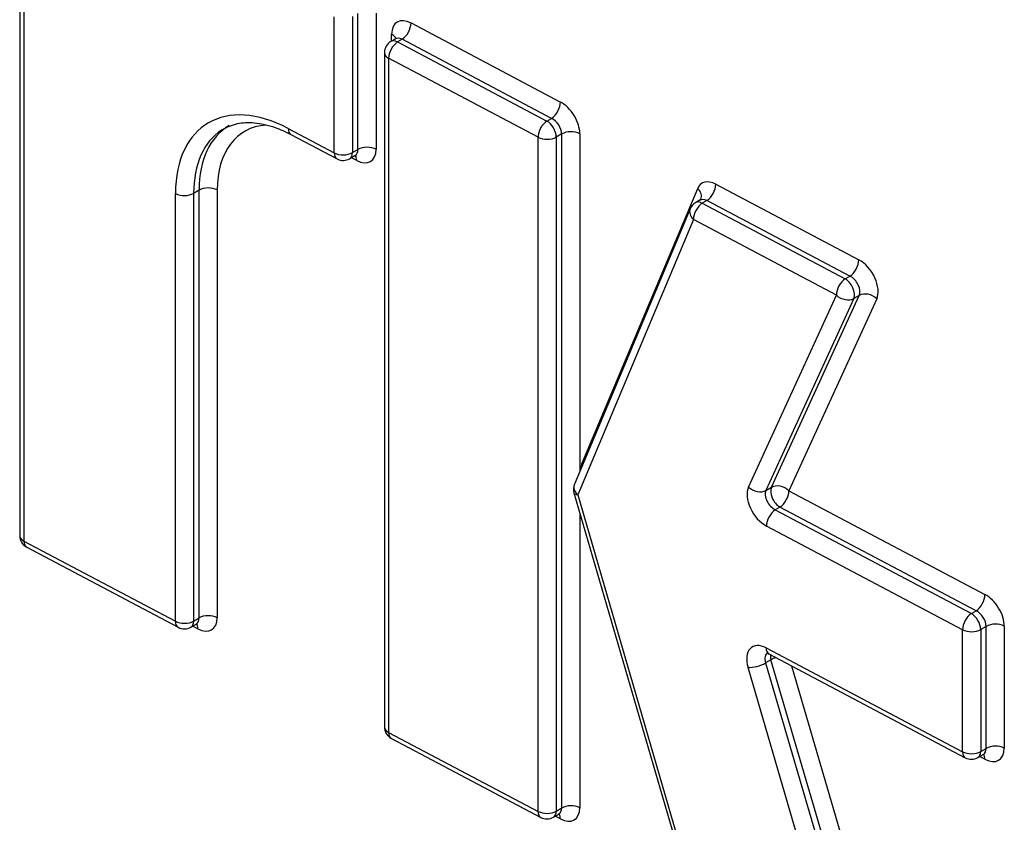
# Paper-space layout 'sheet1' of a CAD drawing. Units: millimetres. Extents: x -17 to 840, y -22 to 1188.
# Drawn here: x 548 to 578, y 940 to 965 of the extents above; entities that cross this region are included whole.
import ezdxf

# ---------------------------------------------------------------- set-up
doc = ezdxf.new("R2010")
doc.units = ezdxf.units.MM
doc.header["$LTSCALE"] = 4
for name, color, linetype in [('Default', 7, 'Continuous'), ('tangent', 7, 'Continuous'), ('visible', 7, 'Continuous')]:
    doc.layers.add(name, color=color, linetype=linetype)

# ---------------------------------------------------------------- blocks, each defined once
blk = doc.blocks.new('SE2')
at = {"layer": 'tangent', "color": 7, "linetype": 'Continuous'}
for p, q in [((548.337, 969.26), (548.337, 948.674)), ((557.788, 960.502), (557.788, 964.65)), ((558.341, 964.657), (558.341, 960.509)), ((558.507, 960.605), (558.507, 964.753)), ((559.06, 964.76), (559.06, 960.612)), ((560.124, 964.459), (564.675, 962.051)), ((559.534, 963.912), (559.534, 964.118)), ((559.854, 963.962), (559.712, 963.88)), ((559.712, 963.88), (564.263, 961.473)), ((564.404, 961.554), (559.854, 963.962)), ((563.993, 960.976), (559.442, 963.383)), ((559.442, 963.383), (559.442, 942.85)), ((564.263, 961.473), (564.404, 961.554)), ((556.385, 961.244), (557.788, 960.502)), ((564.712, 961.079), (564.546, 960.983)), ((564.712, 940.546), (564.712, 961.079)), ((565.265, 961.086), (565.265, 950.803)), ((563.993, 940.443), (563.993, 960.976)), ((564.546, 960.983), (564.546, 940.45)), ((558.341, 960.509), (558.507, 960.605)), ((558.47, 960.271), (558.31, 960.356)), ((569.406, 959.548), (573.759, 957.245)), ((552.952, 946.233), (552.952, 959.262)), ((553.671, 959.365), (553.505, 959.269)), ((553.505, 959.269), (553.505, 946.24)), ((553.671, 946.336), (553.671, 959.365)), ((554.224, 959.372), (554.224, 946.343)), ((565.33, 951.034), (568.855, 959.419)), ((569.136, 959.051), (568.995, 958.969)), ((568.995, 958.969), (573.347, 956.666)), ((573.489, 956.748), (569.136, 959.051)), ((568.724, 958.472), (565.2, 950.088)), ((573.077, 956.17), (568.724, 958.472)), ((573.347, 956.666), (573.489, 956.748)), ((570.401, 950.323), (573.077, 956.17)), ((573.609, 956.065), (570.934, 950.219)), ((571.098, 950.314), (573.774, 956.16)), ((574.306, 956.056), (571.63, 950.209)), ((573.774, 956.16), (573.609, 956.065)), ((570.934, 950.219), (571.098, 950.314)), ((571.63, 950.209), (577.601, 947.05)), ((565.2, 950.088), (568.738, 937.932)), ((571.36, 949.713), (571.218, 949.631)), ((571.218, 949.631), (577.189, 946.472)), ((577.331, 946.554), (571.36, 949.713)), ((565.265, 949.531), (565.265, 940.553)), ((576.919, 945.975), (570.948, 949.134)), ((548.337, 948.674), (552.952, 946.233)), ((553.505, 946.24), (553.671, 946.336)), ((577.189, 946.472), (577.331, 946.554)), ((553.634, 946.002), (553.474, 946.087)), ((577.638, 946.078), (577.472, 945.982)), ((577.638, 942.362), (577.638, 946.078)), ((578.192, 946.085), (578.192, 942.369)), ((576.919, 942.259), (576.919, 945.975)), ((577.472, 945.982), (577.472, 942.266)), ((570.938, 945.424), (576.919, 942.259)), ((573.073, 935.639), (570.387, 944.829)), ((571.086, 945.058), (570.921, 944.963)), ((570.921, 944.963), (573.608, 935.773)), ((573.772, 935.868), (571.086, 945.058)), ((571.713, 944.874), (574.307, 936.003)), ((559.442, 942.85), (563.993, 940.443)), ((577.601, 942.028), (577.441, 942.113)), ((577.472, 942.266), (577.638, 942.362)), ((564.546, 940.45), (564.712, 940.546)), ((564.675, 940.212), (564.515, 940.296))]:
    blk.add_line(p, q, dxfattribs=at)
for centre, major_axis, ratio, start_param, end_param in [((560.124, 963.805), (0.427, -0.677), 0.601958, 2.332389, 3.903185), ((559.854, 964.288), (-0.187, -0.354), 0.551617, 0.764513, 2.335309), ((559.264, 963.947), (-0.4, 0), 0.57735, 3.306535, 3.970624), ((559.854, 963.635), (0.228, -0.329), 0.62515, 2.304365, 3.118881), ((559.712, 963.553), (-0.187, -0.354), 0.551617, 3.906106, 5.476902), ((559.712, 963.553), (0.2, -0.346), 0.57735, 2.356194, 3.141593), ((559.712, 963.553), (0.4, 0), 0.57735, 3.141593, 3.970624), ((556.385, 957.446), (2.485, -3.936), 0.601958, 2.332389, 3.903185), ((564.404, 961.881), (0.187, 0.354), 0.551617, 3.906106, 5.476902), ((564.675, 961.398), (0.427, -0.677), 0.601958, 0.761592, 2.332389), ((556.797, 957.698), (2.257, -3.606), 0.599698, 3.1202, 3.905598), ((557.067, 957.868), (2.057, -3.259), 0.601958, 2.831968, 3.903185), ((564.263, 961.146), (0.187, 0.354), 0.551617, 0.764513, 2.335309), ((564.263, 961.146), (0.2, -0.346), 0.57735, 0.785398, 2.356194), ((564.404, 961.228), (0.228, -0.329), 0.62515, 0.733569, 2.304365), ((556.655, 957.616), (2.285, -3.589), 0.604205, 3.148407, 3.900735), ((556.655, 961.415), (0.187, 0.354), 0.551617, 2.335309, 3.141593), ((564.995, 960.915), (0.4, 0), 0.57735, 0.829031, 2.356194), ((558.79, 960.442), (0.4, 0), 0.57735, 0.829031, 2.356194), ((564.263, 961.146), (0.4, 0), 0.57735, 3.970624, 5.497787), ((558.058, 960.672), (0.4, 0), 0.57735, 3.970624, 5.497787), ((558.058, 960.672), (0.187, 0.354), 0.551617, 2.335309, 3.141593), ((558.058, 960.672), (-0.2, 0.346), 0.57735, 3.141593, 3.926991), ((558.2, 960.754), (-0.228, 0.329), 0.62515, 3.118881, 3.875162), ((558.2, 960.101), (-0.187, -0.354), 0.551617, 2.335309, 2.931461), ((558.47, 960.924), (-0.427, 0.677), 0.601958, 2.332389, 3.903185), ((569.406, 958.895), (0.427, -0.677), 0.601958, 2.332389, 3.539624), ((569.136, 959.378), (0.187, 0.354), 0.551617, 3.906106, 5.476902), ((553.222, 959.433), (0.4, 0), 0.57735, 3.970624, 5.497787), ((553.954, 959.202), (0.4, 0), 0.57735, 0.829031, 2.356194), ((568.584, 959.249), (-0.369, 0.155), 0.735868, 3.138409, 4.236816), ((568.995, 958.643), (0.187, 0.354), 0.551617, 0.764513, 2.335309), ((568.995, 958.643), (0.2, -0.346), 0.57735, 2.356194, 3.141593), ((569.136, 958.724), (0.228, -0.329), 0.62515, 2.304365, 3.12284), ((568.995, 958.643), (0.369, -0.155), 0.735868, 3.141593, 4.236816), ((573.489, 957.075), (0.187, 0.354), 0.551617, 3.906106, 5.476902), ((573.759, 956.592), (0.427, -0.677), 0.601958, 0.374496, 2.332389), ((573.347, 956.34), (0.187, 0.354), 0.551617, 0.764513, 2.335309), ((573.347, 956.34), (0.2, -0.346), 0.57735, 0.398302, 2.356194), ((573.489, 956.422), (0.228, -0.329), 0.62515, 0.346473, 2.304365), ((574.036, 955.886), (0.364, -0.166), 0.742965, 1.118357, 2.64875), ((573.347, 956.34), (0.364, -0.166), 0.742965, 4.25995, 5.790343), ((565.882, 950.51), (-0.427, 0.677), 0.601958, 0.398032, 0.688668), ((565.06, 950.864), (-0.369, 0.155), 0.735868, 4.150862, 4.236816), ((565.47, 950.258), (0.369, -0.155), 0.735868, 3.141593, 4.236816), ((570.948, 949.787), (-0.427, 0.677), 0.601958, 0.374496, 2.332389), ((570.672, 950.493), (0.364, -0.166), 0.742965, 4.25995, 5.790343), ((571.218, 949.957), (0.228, -0.329), 0.62515, 3.488066, 5.445958), ((571.36, 950.039), (0.2, -0.346), 0.57735, 3.539895, 5.497787), ((571.36, 950.039), (0.364, -0.166), 0.742965, 1.118357, 2.64875), ((571.36, 950.039), (0.187, 0.354), 0.551617, 3.906106, 5.476902), ((565.47, 950.258), (0.384, 0.112), 0.343089, 3.141593, 3.837242), ((571.218, 949.304), (0.187, 0.354), 0.551617, 0.764513, 2.335309), ((548.607, 948.845), (0.4, 0), 0.57735, 3.141593, 3.970624), ((548.607, 948.845), (0.187, 0.354), 0.551617, 2.335309, 3.141593), ((577.331, 946.88), (0.187, 0.354), 0.551617, 3.906106, 5.476902), ((577.601, 946.397), (0.427, -0.677), 0.601958, 0.761592, 2.332389), ((553.364, 946.485), (-0.228, 0.329), 0.62515, 3.118881, 3.875162), ((553.634, 946.655), (-0.427, 0.677), 0.601958, 2.332389, 3.903185), ((553.954, 946.173), (0.4, 0), 0.57735, 0.829031, 2.356194), ((577.189, 946.145), (0.187, 0.354), 0.551617, 0.764513, 2.335309), ((577.189, 946.145), (0.2, -0.346), 0.57735, 0.785398, 2.356194), ((577.331, 946.227), (0.228, -0.329), 0.62515, 0.733569, 2.304365), ((553.222, 946.403), (0.4, 0), 0.57735, 3.970624, 5.497787), ((553.222, 946.403), (0.187, 0.354), 0.551617, 2.335309, 3.141593), ((553.222, 946.403), (-0.2, 0.346), 0.57735, 3.141593, 3.926991), ((553.364, 945.832), (-0.187, -0.354), 0.551617, 2.335309, 2.931461), ((577.921, 945.915), (0.4, 0), 0.57735, 0.829031, 2.356194), ((577.189, 946.145), (0.4, 0), 0.57735, 3.970624, 5.497787), ((570.938, 944.77), (0.427, -0.677), 0.601958, 2.332389, 4.268611), ((571.208, 945.594), (0.187, 0.354), 0.551617, 2.335309, 3.141593), ((571.208, 944.941), (0.228, -0.329), 0.62515, 3.046924, 4.240588), ((571.35, 945.022), (0.2, -0.346), 0.57735, 3.833626, 4.292417), ((571.35, 945.022), (-0.384, -0.112), 0.34188, 4.918559, 5.366897), ((570.657, 944.999), (-0.384, -0.112), 0.34188, 0.695258, 2.225304), ((559.712, 943.02), (0.4, 0), 0.57735, 3.141593, 3.970624), ((559.712, 943.02), (0.187, 0.354), 0.551617, 2.335309, 3.141593), ((577.921, 942.199), (0.4, 0), 0.57735, 0.829031, 2.356194), ((577.189, 942.43), (0.4, 0), 0.57735, 3.970624, 5.497787), ((577.189, 942.43), (0.187, 0.354), 0.551617, 2.335309, 3.141593), ((577.189, 942.43), (-0.2, 0.346), 0.57735, 3.141593, 3.926991), ((577.331, 942.511), (-0.228, 0.329), 0.62515, 3.118881, 3.875162), ((577.331, 941.858), (-0.187, -0.354), 0.551617, 2.335309, 2.930663), ((577.601, 942.682), (-0.427, 0.677), 0.601958, 2.332389, 3.903185), ((564.995, 940.382), (0.4, 0), 0.57735, 0.829031, 2.356194), ((564.263, 940.613), (0.4, 0), 0.57735, 3.970624, 5.497787), ((564.263, 940.613), (0.187, 0.354), 0.551617, 2.335309, 3.141593), ((564.263, 940.613), (-0.2, 0.346), 0.57735, 3.141593, 3.926991), ((564.404, 940.695), (-0.228, 0.329), 0.62515, 3.118881, 3.875162), ((564.404, 940.042), (-0.187, -0.354), 0.551617, 2.335309, 2.930663), ((564.675, 940.865), (-0.427, 0.677), 0.601958, 2.332389, 3.903185)]:
    blk.add_ellipse(centre, major_axis=major_axis, ratio=ratio, start_param=start_param, end_param=end_param, dxfattribs=at)
at = {"layer": 'visible', "color": 7, "linetype": 'Continuous'}
for p, q in [((548.207, 969.43), (548.207, 948.845)), ((559.637, 963.971), (559.512, 963.9)), ((559.312, 963.553), (559.312, 943.02)), ((556.468, 961.061), (557.871, 960.319)), ((558.258, 960.326), (558.417, 960.418)), ((568.919, 959.061), (568.795, 958.989)), ((568.626, 958.798), (565.101, 950.413)), ((565.086, 950.146), (568.624, 937.991)), ((548.42, 948.491), (553.035, 946.05)), ((553.422, 946.057), (553.581, 946.149)), ((571.021, 945.24), (577.002, 942.076)), ((559.525, 942.667), (564.076, 940.259)), ((577.389, 942.083), (577.548, 942.175)), ((564.463, 940.267), (564.622, 940.358))]:
    blk.add_line(p, q, dxfattribs=at)
for centre, start, end in [((559.712, 963.553), 120, 180), ((558.058, 960.672), 242.1192, 300), ((568.995, 958.643), 120, 157.1999), ((565.47, 950.258), 157.1999, 196.23), ((548.607, 948.845), 180, 242.1192), ((553.222, 946.403), 242.1192, 300), ((559.712, 943.02), 180, 242.1192), ((577.189, 942.43), 242.1192, 300), ((564.263, 940.613), 242.1192, 300)]:
    blk.add_arc(centre, 0.4, start, end, dxfattribs=at)
blk.add_ellipse((556.655, 957.616), major_axis=(2.285, -3.589), ratio=0.604205, start_param=3.115336, end_param=3.148407, dxfattribs=at)
for points, knots in [([(559.671, 964.004), (559.671, 964.004), (559.669, 963.998), (559.652, 963.986), (559.638, 963.973)], [0.4725369, 0.4725369, 0.4725369, 0.4725369, 0.6247187, 1, 1, 1, 1]), ([(554.369, 961.204), (554.53, 961.289), (554.796, 961.418), (555.353, 961.444), (555.927, 961.319), (556.289, 961.148), (556.468, 961.061)], [0, 0, 0, 0, 0.282405, 0.535917, 0.805914, 1, 1, 1, 1]), ([(558.416, 960.416), (558.417, 960.417), (558.429, 960.429), (558.452, 960.429), (558.454, 960.43)], [0, 0, 0, 0, 0.0360433, 0.4905824, 0.4905824, 0.4905824, 0.4905824]), ([(553.58, 946.147), (553.581, 946.148), (553.593, 946.16), (553.616, 946.16), (553.618, 946.161)], [0, 0, 0, 0, 0.0360433, 0.4905824, 0.4905824, 0.4905824, 0.4905824]), ([(570.954, 945.264), (570.954, 945.264), (570.96, 945.265), (570.992, 945.255), (571.017, 945.243), (571.021, 945.24)], [0.4628912, 0.4628912, 0.4628912, 0.4628912, 0.6580022, 0.946665, 1, 1, 1, 1]), ([(577.547, 942.173), (577.548, 942.174), (577.561, 942.186), (577.584, 942.187), (577.585, 942.187)], [0, 0, 0, 0, 0.0360433, 0.4905824, 0.4905824, 0.4905824, 0.4905824]), ([(564.62, 940.357), (564.621, 940.358), (564.634, 940.369), (564.657, 940.37), (564.659, 940.371)], [0, 0, 0, 0, 0.0360433, 0.4905824, 0.4905824, 0.4905824, 0.4905824])]:
    blk.add_open_spline(points, degree=3, knots=knots, dxfattribs=at)
blk.add_open_spline([(568.953, 959.093), (568.95, 959.084), (568.94, 959.075), (568.921, 959.067)], degree=3, dxfattribs=at)

psp = doc.layouts.new('sheet1')

# ---------------------------------------------------------------- block references
at = {"layer": 'Default'}
psp.add_blockref('SE2', (0, 0), dxfattribs=at)

doc.saveas('drawing.dxf')
